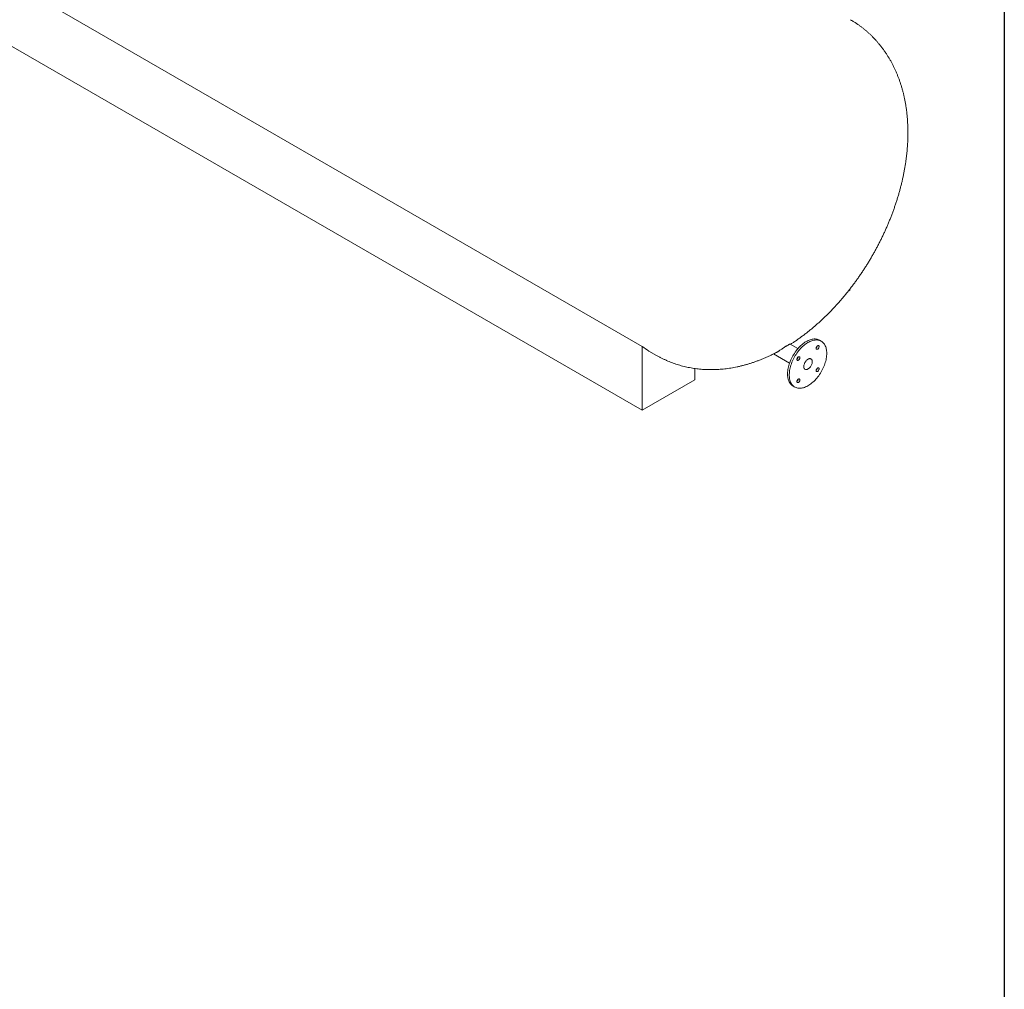
# Model space of a CAD drawing. Units: millimetres. Extents: x 8 to 583, y 5 to 290.
# Drawn here: x 320 to 411, y 124 to 213 of the extents above; entities that cross this region are included whole.
import ezdxf

# ---------------------------------------------------------------- set-up
doc = ezdxf.new("R2010")
doc.units = ezdxf.units.MM

msp = doc.modelspace()

# ---------------------------------------------------------------- linework, layer by layer
at = {"color": 7, "linetype": 'Continuous', "lineweight": 30}
msp.add_line((411.130078, 290.301252), (411.130078, 5.363467), dxfattribs=at)
at = {"color": 7, "linetype": 'Continuous', "lineweight": 15}
for p, q in [((377.694164, 183.261909), (270.056798, 245.399638)), ((270.056798, 239.507581), (377.694164, 177.369853)), ((396.723995, 188.355541), (396.864614, 188.436718)), ((396.864614, 188.533468), (396.864614, 188.436718)), ((394.236934, 183.741585), (394.079799, 183.832297)), ((377.694164, 183.261909), (377.694164, 177.369853)), ((378.335672, 182.834183), (379.040746, 182.427152)), ((392.087736, 183.057842), (391.377742, 183.467712)), ((389.829649, 182.565256), (391.310022, 181.710654)), ((382.565344, 181.218226), (382.565344, 180.181925)), ((377.694164, 177.369853), (382.565344, 180.181925)), ((391.635553, 179.59828), (391.792688, 179.507568))]:
    msp.add_line(p, q, dxfattribs=at)
at = {"color": 7, "linetype": 'Continuous', "lineweight": 15, "flags": 128}
for points in [[(394.079799, 183.832297), (394.07122, 183.837181), (393.999641, 183.872864), (393.924405, 183.901637), (393.845751, 183.923406), (393.763932, 183.938102), (393.679211, 183.945677), (393.591857, 183.946108), (393.502152, 183.939393), (393.410383, 183.925553), (393.316842, 183.904633), (393.221832, 183.8767), (393.125654, 183.841844), (393.028618, 183.800175), (392.931035, 183.751828), (392.833216, 183.696957), (392.735476, 183.635739), (392.638128, 183.568368), (392.541482, 183.495062), (392.44585, 183.416054), (392.351537, 183.331599), (392.258845, 183.241965), (392.168071, 183.147442), (392.079506, 183.048331), (391.993434, 182.944949), (391.910131, 182.837629), (391.829862, 182.726714), (391.752887, 182.612558), (391.67945, 182.495529), (391.609787, 182.376), (391.544122, 182.254354), (391.482664, 182.130982), (391.425611, 182.006278), (391.373145, 181.880642), (391.325435, 181.754477), (391.282633, 181.628186), (391.244876, 181.502174), (391.212286, 181.376844), (391.184966, 181.252599), (391.163004, 181.129836), (391.146471, 181.008948), (391.13542, 180.890323), (391.129885, 180.77434), (391.129885, 180.661372), (391.13542, 180.55178), (391.146471, 180.445914), (391.163004, 180.344115), (391.184966, 180.246708), (391.212286, 180.154006), (391.244876, 180.066304), (391.282633, 179.983885), (391.325435, 179.907012), (391.373145, 179.835932), (391.425611, 179.770872), (391.482664, 179.71204), (391.544122, 179.659625), (391.609787, 179.613795), (391.635553, 179.59828)], [(394.743294, 182.622409), (394.740526, 182.733734), (394.732229, 182.841506), (394.718431, 182.94538), (394.699176, 183.045022), (394.674526, 183.140115), (394.644559, 183.230353), (394.609371, 183.315448), (394.569075, 183.395125), (394.523801, 183.469132), (394.473693, 183.537229), (394.418912, 183.5992), (394.359633, 183.654846), (394.296046, 183.703988), (394.228354, 183.746469), (394.156776, 183.782152), (394.081539, 183.810925), (394.002886, 183.832694), (393.921067, 183.84739), (393.836345, 183.854965), (393.748992, 183.855396), (393.659287, 183.848681), (393.567517, 183.834841), (393.473977, 183.813921), (393.378966, 183.785988), (393.282789, 183.751132), (393.185753, 183.709463), (393.08817, 183.661116), (392.990351, 183.606245), (392.892611, 183.545027), (392.795263, 183.477656), (392.698617, 183.40435), (392.602985, 183.325342), (392.508672, 183.240887), (392.41598, 183.151253), (392.325206, 183.05673), (392.236641, 182.957619), (392.150569, 182.854237), (392.067266, 182.746917), (391.986997, 182.636002), (391.910021, 182.521846), (391.836585, 182.404817), (391.766922, 182.285288), (391.701256, 182.163642), (391.639799, 182.04027), (391.582746, 181.915566), (391.53028, 181.78993), (391.48257, 181.663765), (391.439768, 181.537474), (391.402011, 181.411462), (391.36942, 181.286132), (391.342101, 181.161887), (391.320139, 181.039124), (391.303606, 180.918236), (391.292554, 180.799611), (391.28702, 180.683628), (391.28702, 180.57066), (391.292554, 180.461068), (391.303606, 180.355202), (391.320139, 180.253403), (391.342101, 180.155996), (391.36942, 180.063294), (391.402011, 179.975592), (391.439768, 179.893173), (391.48257, 179.8163), (391.53028, 179.74522), (391.582746, 179.68016), (391.639799, 179.621328), (391.701256, 179.568913), (391.766922, 179.523083), (391.836585, 179.483985), (391.910021, 179.451744), (391.986997, 179.426463), (392.067266, 179.408224), (392.150569, 179.397084), (392.236641, 179.393079), (392.325206, 179.396222), (392.41598, 179.406504), (392.508672, 179.423891), (392.602985, 179.448327), (392.698617, 179.479734), (392.795263, 179.518012), (392.892611, 179.563038), (392.990351, 179.614668), (393.08817, 179.672736), (393.185753, 179.737056), (393.282789, 179.807423), (393.378966, 179.88361), (393.473977, 179.965374), (393.567517, 180.052454), (393.659287, 180.144569), (393.748992, 180.241425), (393.836345, 180.342712), (393.921067, 180.448105), (394.002886, 180.557266), (394.081539, 180.669847), (394.156776, 180.785486), (394.228354, 180.903812), (394.296046, 181.024448), (394.359633, 181.147006), (394.418912, 181.271093), (394.473693, 181.396313), (394.523801, 181.522265), (394.569075, 181.648544), (394.609371, 181.774746), (394.644559, 181.900467), (394.674526, 182.025304), (394.699176, 182.148858), (394.718431, 182.270732), (394.732229, 182.390537), (394.740526, 182.507887), (394.743294, 182.622409)], [(394.037264, 183.241283), (394.034346, 183.271665), (394.025717, 183.29735), (394.011756, 183.317214), (393.993072, 183.33039), (393.970482, 183.336302), (393.944973, 183.334691), (393.917661, 183.325628), (393.889738, 183.309508), (393.862426, 183.287037), (393.836917, 183.259197), (393.814328, 183.227203), (393.795644, 183.192455), (393.781682, 183.156471), (393.773054, 183.120824), (393.770135, 183.087072), (393.773054, 183.05669), (393.781682, 183.031005), (393.795644, 183.011141), (393.814328, 182.997965), (393.836917, 182.992053), (393.862426, 182.993664), (393.889738, 183.002727), (393.917661, 183.018846), (393.944973, 183.041317), (393.970482, 183.069158), (393.993072, 183.101151), (394.011756, 183.135899), (394.025717, 183.171883), (394.034346, 183.20753), (394.037264, 183.241283)], [(392.259487, 182.214993), (392.256568, 182.245376), (392.247939, 182.27106), (392.233978, 182.290925), (392.215294, 182.304101), (392.192704, 182.310013), (392.167196, 182.308402), (392.139883, 182.299338), (392.111961, 182.283219), (392.084648, 182.260748), (392.05914, 182.232907), (392.03655, 182.200914), (392.017866, 182.166166), (392.003905, 182.130182), (391.995276, 182.094535), (391.992357, 182.060783), (391.995276, 182.0304), (392.003905, 182.004716), (392.017866, 181.984851), (392.03655, 181.971675), (392.05914, 181.965764), (392.084648, 181.967375), (392.111961, 181.976438), (392.139883, 181.992557), (392.167196, 182.015028), (392.192704, 182.042869), (392.215294, 182.074862), (392.233978, 182.10961), (392.247939, 182.145594), (392.256568, 182.181241), (392.259487, 182.214993)], [(393.407648, 181.851357), (393.404891, 181.903418), (393.396657, 181.951564), (393.383064, 181.995121), (393.364301, 182.033476), (393.340632, 182.06609), (393.312389, 182.092507), (393.279969, 182.112355), (393.243827, 182.125356), (393.204469, 182.131327), (393.16245, 182.130185), (393.118358, 182.121944), (393.072812, 182.106722), (393.026452, 182.084731), (392.979928, 182.056281), (392.933895, 182.021771), (392.888997, 181.981685), (392.845865, 181.936586), (392.805105, 181.887107), (392.767289, 181.833943), (392.732947, 181.777839), (392.702562, 181.719585), (392.676561, 181.659996), (392.655308, 181.59991), (392.639101, 181.540171), (392.628169, 181.481616), (392.622664, 181.425068), (392.622664, 181.371321), (392.628169, 181.321129), (392.639101, 181.275197), (392.655308, 181.234169), (392.676561, 181.198622), (392.702562, 181.169054), (392.732947, 181.145881), (392.767289, 181.129428), (392.805105, 181.119925), (392.845865, 181.117507), (392.888997, 181.122207), (392.933895, 181.133958), (392.979928, 181.152598), (393.026452, 181.177862), (393.072812, 181.209398), (393.118358, 181.246762), (393.16245, 181.289429), (393.204469, 181.336801), (393.243827, 181.388213), (393.279969, 181.442943), (393.312389, 181.500223), (393.340632, 181.559248), (393.364301, 181.619191), (393.383064, 181.679209), (393.396657, 181.73846), (393.404891, 181.796112), (393.407648, 181.851357)], [(394.037264, 181.18837), (394.034346, 181.218753), (394.025717, 181.244437), (394.011756, 181.264302), (393.993072, 181.277478), (393.970482, 181.28339), (393.944973, 181.281779), (393.917661, 181.272715), (393.889738, 181.256596), (393.862426, 181.234125), (393.836917, 181.206284), (393.814328, 181.174291), (393.795644, 181.139543), (393.781682, 181.103559), (393.773054, 181.067912), (393.770135, 181.03416), (393.773054, 181.003778), (393.781682, 180.978093), (393.795644, 180.958228), (393.814328, 180.945052), (393.836917, 180.939141), (393.862426, 180.940752), (393.889738, 180.949815), (393.917661, 180.965934), (393.944973, 180.988405), (393.970482, 181.016246), (393.993072, 181.048239), (394.011756, 181.082987), (394.025717, 181.118971), (394.034346, 181.154618), (394.037264, 181.18837)], [(392.259487, 180.162081), (392.256568, 180.192464), (392.247939, 180.218148), (392.233978, 180.238013), (392.215294, 180.251189), (392.192704, 180.2571), (392.167196, 180.255489), (392.139883, 180.246426), (392.111961, 180.230307), (392.084648, 180.207836), (392.05914, 180.179995), (392.03655, 180.148002), (392.017866, 180.113254), (392.003905, 180.07727), (391.995276, 180.041623), (391.992357, 180.007871), (391.995276, 179.977488), (392.003905, 179.951804), (392.017866, 179.931939), (392.03655, 179.918763), (392.05914, 179.912851), (392.084648, 179.914462), (392.111961, 179.923526), (392.139883, 179.939645), (392.167196, 179.962116), (392.192704, 179.989957), (392.215294, 180.02195), (392.233978, 180.056698), (392.247939, 180.092682), (392.256568, 180.128329), (392.259487, 180.162081)]]:
    msp.add_lwpolyline(points, dxfattribs=at)
at = {"color": 7, "linetype": 'Continuous', "lineweight": 15}
for centre, radius, start, end in [((381.331478, 188.022249), 5.9909, 232.61701774, 239.99606274), ((393.580111, 183.350981), 0.301719, 309.66949234, 350.33588419), ((391.802333, 182.324692), 0.301719, 309.66949234, 350.33588419), ((393.580111, 181.298069), 0.301719, 309.66949234, 350.33588419), ((391.802333, 180.27178), 0.301719, 309.66949234, 350.33588419)]:
    msp.add_arc(centre, radius, start, end, dxfattribs=at)
for points, knots in [([(391.397527, 183.456291), (391.465007, 183.4995), (391.625273, 183.602121), (391.875964, 183.770941), (392.149893, 183.961593), (392.42158, 184.158045), (392.690993, 184.359897), (392.958004, 184.567079), (393.222522, 184.779437), (393.484456, 184.996841), (393.743721, 185.219159), (394.000239, 185.446261), (394.253938, 185.678023), (394.504749, 185.914321), (394.752606, 186.155035), (394.997449, 186.400048), (395.239219, 186.649244), (395.477859, 186.90251), (395.713314, 187.159738), (395.945531, 187.420818), (396.174458, 187.685644), (396.400044, 187.954112), (396.622238, 188.226119), (396.84099, 188.501564), (397.056249, 188.780346), (397.267967, 189.062367), (397.476092, 189.347528), (397.680575, 189.635732), (397.881366, 189.926884), (398.078414, 190.220888), (398.271667, 190.51765), (398.461075, 190.817074), (398.646586, 191.119068), (398.828148, 191.423539), (399.005707, 191.730394), (399.17921, 192.039538), (399.3486, 192.350876), (399.513823, 192.664314), (399.674823, 192.97976), (399.831545, 193.297125), (399.983934, 193.616316), (400.131934, 193.937245), (400.275486, 194.259822), (400.414533, 194.583957), (400.549017, 194.909559), (400.678877, 195.236541), (400.804054, 195.564812), (400.924485, 195.894282), (401.040107, 196.224861), (401.150857, 196.556458), (401.25667, 196.888981), (401.357479, 197.222338), (401.453216, 197.556434), (401.543813, 197.891174), (401.6292, 198.226459), (401.709303, 198.562189), (401.784052, 198.89826), (401.853371, 199.234567), (401.917185, 199.570996), (401.975418, 199.907433), (402.027993, 200.243757), (402.074833, 200.579839), (402.115861, 200.915547), (402.151002, 201.250739), (402.180179, 201.585266), (402.20332, 201.918971), (402.220355, 202.251682), (402.231216, 202.583213), (402.235842, 202.913368), (402.234179, 203.241948), (402.22618, 203.568752), (402.211806, 203.89357), (402.191025, 204.216189), (402.163817, 204.536391), (402.130172, 204.853959), (402.090089, 205.168674), (402.043581, 205.480319), (401.990669, 205.788684), (401.931385, 206.093563), (401.865774, 206.394761), (401.793886, 206.692092), (401.715782, 206.985381), (401.63153, 207.274466), (401.541205, 207.559197), (401.444885, 207.839439), (401.342653, 208.115066), (401.234598, 208.385968), (401.120806, 208.652043), (401.001368, 208.913199), (400.876377, 209.169357), (400.745922, 209.420441), (400.610097, 209.666383), (400.468994, 209.907123), (400.322703, 210.142602), (400.171317, 210.372766), (400.014928, 210.597564), (399.853626, 210.816945), (399.687503, 211.03086), (399.516652, 211.239263), (399.341165, 211.442104), (399.161135, 211.639337), (398.976655, 211.830915), (398.787821, 212.01679), (398.594728, 212.196914), (398.397472, 212.37124), (398.196149, 212.539719), (397.990861, 212.702308), (397.781698, 212.858946), (397.568788, 213.009636), (397.352124, 213.154146), (397.138915, 213.288883), (396.996154, 213.372368), (396.928233, 213.412088)], [0, 0, 0, 0, 0.006900881, 0.016389638, 0.025880419, 0.035370095, 0.044856462, 0.054337604, 0.063811886, 0.073277936, 0.082734637, 0.092181106, 0.101616673, 0.111040866, 0.120453392, 0.129854114, 0.139243038, 0.148620296, 0.157986128, 0.167340872, 0.176684949, 0.186018851, 0.195343136, 0.204658411, 0.213965332, 0.223264594, 0.232556923, 0.241843075, 0.251123826, 0.260399976, 0.269672338, 0.278941738, 0.288209013, 0.297475009, 0.306740577, 0.316006573, 0.325273591, 0.334542466, 0.343814057, 0.353089219, 0.362368801, 0.371653646, 0.380944587, 0.390242446, 0.399548026, 0.408862113, 0.418185469, 0.427518825, 0.43686288, 0.446218288, 0.455585657, 0.464965536, 0.474358404, 0.483764664, 0.493184625, 0.502618491, 0.512066346, 0.521528133, 0.531003641, 0.540492483, 0.549994075, 0.559507617, 0.56903207, 0.57856614, 0.588108255, 0.597656549, 0.607208854, 0.616762148, 0.626313178, 0.635858751, 0.645395396, 0.65491939, 0.664426805, 0.67391355, 0.68337544, 0.692808254, 0.702207813, 0.711570054, 0.7208911, 0.730167332, 0.739395452, 0.748572533, 0.757696062, 0.76676397, 0.775774646, 0.784726942, 0.793620166, 0.802454064, 0.811228799, 0.819944918, 0.828603319, 0.837205214, 0.845752093, 0.854245688, 0.862687939, 0.871080958, 0.879427005, 0.887728455, 0.895987781, 0.904207526, 0.912390294, 0.920538729, 0.928655505, 0.936743316, 0.94480487, 0.952842881, 0.960860069, 0.96885915, 0.976842842, 0.98481386, 0.992774918, 1, 1, 1, 1]), ([(379.041261, 182.427868), (379.07925, 182.405748), (379.192038, 182.340076), (379.383364, 182.237488), (379.614801, 182.119809), (379.84952, 182.008724), (380.087191, 181.903871), (380.327778, 181.805394), (380.571168, 181.713299), (380.817272, 181.62763), (381.065994, 181.548417), (381.317245, 181.475695), (381.570936, 181.409494), (381.826982, 181.349846), (382.085297, 181.296784), (382.345803, 181.250338), (382.608418, 181.210539), (382.873067, 181.17742), (383.139675, 181.151011), (383.40817, 181.131346), (383.678479, 181.118458), (383.950532, 181.11238), (384.224257, 181.113146), (384.499585, 181.120792), (384.776443, 181.135351), (385.054757, 181.156859), (385.334448, 181.185351), (385.615437, 181.220858), (385.897637, 181.263413), (386.180956, 181.313043), (386.465296, 181.369774), (386.750549, 181.433625), (387.036603, 181.504611), (387.323333, 181.582738), (387.610608, 181.668006), (387.898287, 181.760405), (388.186221, 181.859913), (388.474252, 181.966502), (388.762218, 182.080121), (389.049942, 182.200739), (389.337274, 182.328207), (389.623951, 182.462748), (389.878433, 182.587595), (390.036561, 182.670237), (390.100042, 182.703413)], [0, 0, 0, 0, 0.011505669, 0.034160335, 0.056810477, 0.079463854, 0.102128232, 0.124811391, 0.147521127, 0.170265252, 0.193051593, 0.21588799, 0.238782286, 0.261742323, 0.284775925, 0.307890878, 0.331094915, 0.354395678, 0.37780069, 0.401317313, 0.424952696, 0.448713725, 0.472606954, 0.496638539, 0.520814157, 0.545138923, 0.569617302, 0.594253012, 0.619048934, 0.644007019, 0.669128197, 0.694412306, 0.71985802, 0.74546281, 0.771222916, 0.797133353, 0.823187943, 0.849379377, 0.875699314, 0.902138506, 0.928686947, 0.955334045, 0.982068811, 1, 1, 1, 1]), ([(391.376382, 183.465436), (391.375884, 183.466597), (391.374262, 183.47038), (391.351963, 183.466344), (391.312162, 183.453198), (391.25332, 183.427212), (391.182275, 183.390713), (391.101933, 183.345252), (391.019729, 183.295583), (390.933293, 183.240797), (390.845025, 183.182919), (390.753859, 183.121723), (390.650967, 183.051755), (390.538786, 182.975256), (390.435924, 182.906221), (390.351259, 182.851008), (390.282704, 182.807648), (390.217376, 182.768044), (390.155625, 182.732203), (390.118456, 182.712662), (390.100219, 182.703075)], [0, 0, 0, 0, 0.026921021, 0.087749294, 0.150202654, 0.211110308, 0.274332104, 0.327549039, 0.382485062, 0.433146647, 0.485128764, 0.538882457, 0.59383566, 0.669165445, 0.746668917, 0.79664397, 0.847006277, 0.898433454, 0.950168369, 1, 1, 1, 1])]:
    msp.add_open_spline(points, degree=3, knots=knots, dxfattribs=at)

doc.saveas('drawing.dxf')
